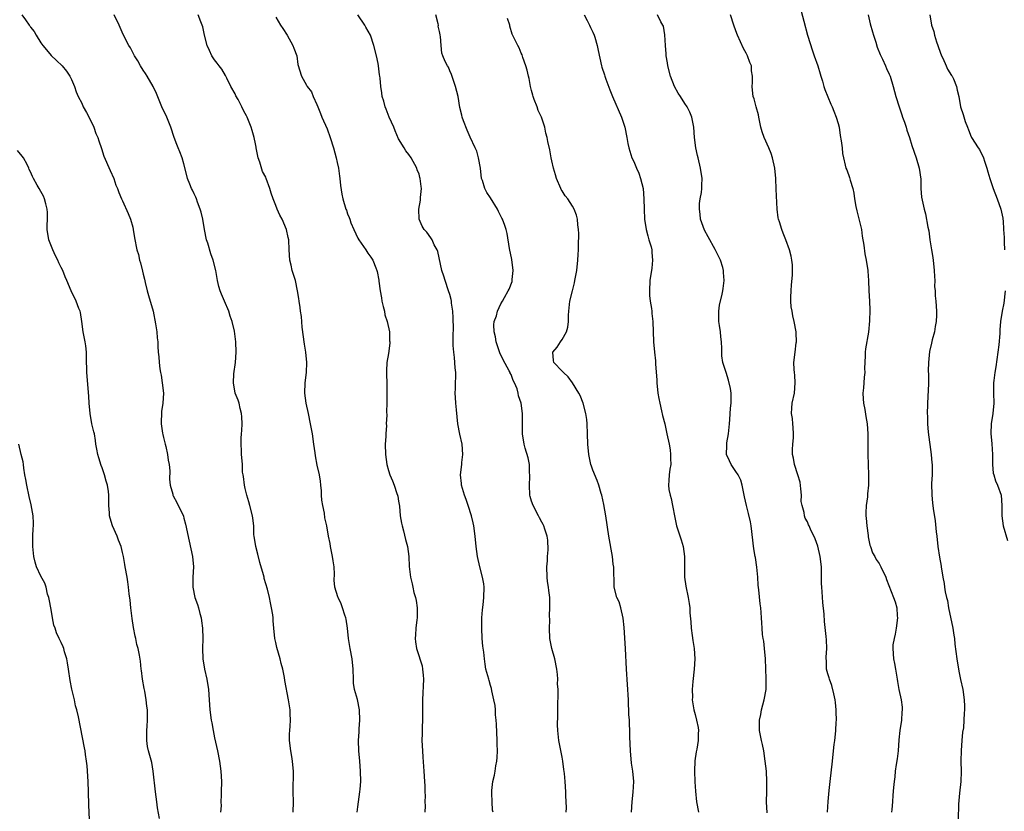
# Model space of a CAD drawing. Units: inches. Extents: x 2619000 to 2622000, y 1482000 to 1485000.
# Drawn here: x 2619591 to 2619784, y 1484307 to 1484462 of the extents above; entities that cross this region are included whole.
import ezdxf

# ---------------------------------------------------------------- set-up
doc = ezdxf.new("R2010")
doc.units = ezdxf.units.IN
doc.header["$MEASUREMENT"] = 0
doc.layers.add('LD26191482_10ft', color=110, linetype='Continuous')

msp = doc.modelspace()

# ---------------------------------------------------------------- linework, layer by layer
at = {"layer": 'LD26191482_10ft'}
for points, elevation in [([(2619743.74, 1484463.74), (2619744.26, 1484461.74), (2619745.03, 1484459), (2619745.95, 1484455.95), (2619746.33, 1484455), (2619747.05, 1484453), (2619747.47, 1484451.47), (2619747.64, 1484451), (2619747.96, 1484450.04), (2619748.23, 1484449), (2619748.41, 1484448.41), (2619749, 1484446.97), (2619749.55, 1484445.55), (2619749.81, 1484445), (2619750.15, 1484444.15), (2619750.64, 1484443), (2619751, 1484441.73), (2619751.18, 1484441), (2619751.41, 1484439.41), (2619751.62, 1484438.38), (2619751.76, 1484437), (2619751.85, 1484435.85), (2619752.03, 1484435), (2619752.39, 1484433.61), (2619752.52, 1484433), (2619752.67, 1484432.67), (2619753.21, 1484431.21), (2619753.34, 1484430.66), (2619753.86, 1484429), (2619754.09, 1484428.09), (2619754.23, 1484427), (2619754.48, 1484425.52), (2619754.67, 1484424.67), (2619755.07, 1484423.07), (2619755.54, 1484421), (2619755.7, 1484419.7), (2619756.04, 1484417.96), (2619756.21, 1484416.21), (2619756.48, 1484415), (2619756.8, 1484413), (2619756.82, 1484412.82), (2619756.96, 1484411), (2619757.03, 1484409), (2619757.13, 1484407), (2619757.19, 1484405.19), (2619757.15, 1484403.15), (2619756.94, 1484400.94), (2619756.37, 1484397.63), (2619756.31, 1484397), (2619756.31, 1484396.31), (2619756.18, 1484393.82), (2619756.19, 1484393), (2619756.12, 1484392.12), (2619756, 1484391), (2619755.95, 1484390.05), (2619755.85, 1484389), (2619755.87, 1484387.87), (2619755.97, 1484387), (2619756.25, 1484385.75), (2619756.43, 1484384.43), (2619756.67, 1484383), (2619756.79, 1484381), (2619756.83, 1484377), (2619756.87, 1484375), (2619756.96, 1484372.96), (2619756.94, 1484371), (2619756.73, 1484369.27), (2619756.71, 1484368.71), (2619756.47, 1484367), (2619756.42, 1484365.58), (2619756.44, 1484365), (2619756.49, 1484364.49), (2619756.61, 1484363), (2619756.85, 1484361.15), (2619756.86, 1484360.86), (2619757.21, 1484359.21), (2619757.3, 1484359), (2619757.74, 1484357.74), (2619758.19, 1484357), (2619758.45, 1484356.45), (2619759, 1484355.63), (2619759.38, 1484355), (2619760.31, 1484353), (2619760.49, 1484352.49), (2619761.84, 1484349), (2619762.15, 1484348.15), (2619762.48, 1484347), (2619762.57, 1484345.43), (2619762.63, 1484345), (2619762.37, 1484343), (2619762.18, 1484341.82), (2619761.96, 1484341), (2619761.73, 1484339.73), (2619761.67, 1484339), (2619761.81, 1484337), (2619762.05, 1484336.05), (2619762.2, 1484335), (2619762.53, 1484333), (2619762.58, 1484332.58), (2619762.9, 1484331), (2619763.35, 1484329), (2619763.54, 1484327.54), (2619763.55, 1484327), (2619763.47, 1484326.53), (2619763.37, 1484325), (2619763.06, 1484323), (2619762.87, 1484321.13), (2619762.72, 1484319), (2619762.55, 1484317.45), (2619762.35, 1484316.35), (2619762.18, 1484315), (2619762.08, 1484313.92), (2619761.95, 1484313), (2619761.85, 1484311.85), (2619761.69, 1484310.31), (2619761.64, 1484309), (2619761.49, 1484307.49), (2619761.42, 1484307)], 9230), ([(2619591.29, 1484463), (2619591.98, 1484462.02), (2619592.73, 1484461), (2619592.86, 1484460.86), (2619593, 1484460.6), (2619593.73, 1484459.73), (2619594.11, 1484459), (2619595, 1484457.55), (2619595.38, 1484457), (2619596.14, 1484456.14), (2619597.03, 1484455.03), (2619598.09, 1484454.09), (2619599.2, 1484453), (2619600, 1484452), (2619600.7, 1484451), (2619601, 1484450.35), (2619601.57, 1484449), (2619601.95, 1484447.95), (2619602.33, 1484447), (2619603, 1484445.71), (2619603.31, 1484445), (2619603.91, 1484443.91), (2619605, 1484441.85), (2619605.37, 1484441), (2619605.79, 1484439.79), (2619606.19, 1484439), (2619606.37, 1484438.37), (2619606.88, 1484436.88), (2619607.32, 1484435.32), (2619608.55, 1484432.55), (2619609.27, 1484431), (2619609.71, 1484429.71), (2619610.03, 1484429), (2619610.26, 1484428.26), (2619610.81, 1484427), (2619611, 1484426.62), (2619612.11, 1484424.11), (2619612.56, 1484423), (2619613, 1484421.43), (2619613.1, 1484421), (2619613.34, 1484419.34), (2619613.8, 1484417), (2619614.09, 1484416.09), (2619614.33, 1484415), (2619614.49, 1484414.49), (2619614.87, 1484412.87), (2619615, 1484412.27), (2619615.26, 1484411.26), (2619615.4, 1484410.6), (2619615.81, 1484409), (2619616.09, 1484408.09), (2619616.96, 1484405), (2619617.46, 1484402.54), (2619617.68, 1484401), (2619617.79, 1484399.79), (2619617.88, 1484399), (2619617.91, 1484398.09), (2619617.97, 1484397), (2619618.08, 1484396.08), (2619618.13, 1484395), (2619618.29, 1484393.71), (2619618.42, 1484393), (2619618.53, 1484392.53), (2619618.76, 1484391), (2619618.98, 1484389), (2619618.88, 1484387), (2619618.63, 1484385.38), (2619618.54, 1484383), (2619618.82, 1484381.18), (2619618.86, 1484380.86), (2619619, 1484380.33), (2619619.25, 1484379.25), (2619619.34, 1484379), (2619619.49, 1484378.51), (2619619.81, 1484377), (2619619.9, 1484375.9), (2619620.11, 1484375), (2619620.22, 1484373.78), (2619620.18, 1484372.18), (2619620.29, 1484371), (2619620.8, 1484369.2), (2619620.84, 1484369), (2619620.88, 1484368.88), (2619621.6, 1484367.6), (2619621.89, 1484367), (2619622.29, 1484366.29), (2619622.89, 1484364.89), (2619623, 1484364.55), (2619623.34, 1484363.34), (2619624.05, 1484360.05), (2619624.65, 1484357), (2619624.85, 1484355), (2619624.76, 1484353), (2619624.72, 1484351), (2619625.13, 1484349), (2619625.63, 1484347.63), (2619625.83, 1484347), (2619626.11, 1484345.89), (2619626.37, 1484345), (2619626.46, 1484344.46), (2619626.66, 1484343), (2619626.71, 1484341), (2619626.64, 1484339), (2619626.72, 1484337), (2619627.04, 1484335), (2619627.46, 1484333), (2619627.79, 1484331), (2619627.97, 1484329), (2619628.1, 1484327), (2619628.34, 1484325), (2619628.46, 1484324.46), (2619628.7, 1484323), (2619629, 1484321.51), (2619629.58, 1484319), (2619629.98, 1484317), (2619630.25, 1484315), (2619630.33, 1484313), (2619630.28, 1484311), (2619630.29, 1484310.29), (2619630.22, 1484309), (2619630.26, 1484308.26), (2619630.19, 1484307)], 9130), ([(2619644.36, 1484307), (2619644.46, 1484309), (2619644.39, 1484311), (2619644.39, 1484312.39), (2619644.42, 1484313.58), (2619644.42, 1484315), (2619644.28, 1484316.28), (2619644.23, 1484317), (2619644.09, 1484317.91), (2619643.89, 1484319), (2619643.67, 1484321), (2619643.66, 1484322.34), (2619643.71, 1484323), (2619643.81, 1484323.81), (2619643.84, 1484325), (2619643.78, 1484326.22), (2619643.76, 1484327), (2619643.43, 1484329), (2619642.77, 1484332.77), (2619642.69, 1484333.31), (2619642.34, 1484335), (2619642.05, 1484336.05), (2619641.81, 1484337), (2619641.19, 1484339.19), (2619641, 1484340.22), (2619640.82, 1484341), (2619640.59, 1484343), (2619640.46, 1484344.46), (2619640.44, 1484345), (2619640.38, 1484345.62), (2619640.15, 1484347), (2619639.92, 1484347.92), (2619639.74, 1484349), (2619639.37, 1484350.63), (2619638.72, 1484352.72), (2619638.68, 1484353), (2619638.6, 1484353.4), (2619637.87, 1484355.87), (2619637.47, 1484357.47), (2619637.05, 1484359), (2619636.74, 1484361), (2619636.71, 1484361.29), (2619636.65, 1484363), (2619636.5, 1484364.5), (2619636.42, 1484365), (2619635.91, 1484367), (2619635.71, 1484367.71), (2619635.3, 1484369), (2619635, 1484370.34), (2619634.83, 1484371), (2619634.68, 1484372.68), (2619634.59, 1484373), (2619634.47, 1484373.53), (2619634.44, 1484375), (2619634.36, 1484376.36), (2619634.27, 1484377), (2619634.29, 1484377.71), (2619634.21, 1484379), (2619634.19, 1484380.19), (2619634.29, 1484381), (2619634.35, 1484381.66), (2619634.37, 1484383), (2619634.34, 1484384.34), (2619634.29, 1484385), (2619634.01, 1484385.99), (2619633.82, 1484387), (2619633.61, 1484387.61), (2619633.01, 1484389), (2619632.68, 1484391), (2619632.79, 1484392.79), (2619633.07, 1484395), (2619633.22, 1484397), (2619633.16, 1484399), (2619632.88, 1484401.12), (2619632.44, 1484403), (2619632.06, 1484404.06), (2619631.82, 1484405), (2619630.97, 1484407), (2619630.34, 1484408.34), (2619630.1, 1484409), (2619629.85, 1484409.85), (2619629.57, 1484411), (2619629.22, 1484413), (2619628.73, 1484415), (2619628.27, 1484416.27), (2619627.67, 1484418.33), (2619627.45, 1484419), (2619627.03, 1484421), (2619626.68, 1484423), (2619626.4, 1484424.4), (2619626.21, 1484425), (2619625.67, 1484426.33), (2619625.44, 1484427), (2619625.31, 1484427.31), (2619625, 1484427.95), (2619624.69, 1484428.69), (2619624.51, 1484429), (2619624.14, 1484429.86), (2619623.71, 1484431), (2619623.55, 1484431.55), (2619623, 1484433.84), (2619622.66, 1484435), (2619622.18, 1484436.18), (2619621.88, 1484437), (2619621.62, 1484437.62), (2619621.09, 1484439), (2619620.42, 1484441), (2619619.64, 1484443), (2619618.71, 1484445), (2619617.61, 1484447.61), (2619617, 1484449), (2619615.83, 1484451), (2619615.51, 1484451.51), (2619615, 1484452.21), (2619614.51, 1484453), (2619613.98, 1484453.98), (2619613.35, 1484455), (2619613.23, 1484455.23), (2619613, 1484455.61), (2619612.53, 1484456.53), (2619612.23, 1484457), (2619611.13, 1484459.13), (2619610.33, 1484461), (2619609.37, 1484463)], 9140), ([(2619656.88, 1484307), (2619657, 1484308.05), (2619657.13, 1484309), (2619657.44, 1484311), (2619657.46, 1484311.46), (2619657.6, 1484313), (2619657.56, 1484315), (2619657.4, 1484317), (2619657.22, 1484319), (2619657.16, 1484321), (2619657.28, 1484322.72), (2619657.3, 1484323.3), (2619657.43, 1484325), (2619657.37, 1484327), (2619656.94, 1484329.06), (2619656.39, 1484331), (2619656.21, 1484332.21), (2619656.15, 1484333), (2619656.11, 1484335), (2619655.92, 1484337), (2619655.53, 1484339), (2619655.2, 1484341), (2619655, 1484343), (2619654.75, 1484344.75), (2619654.68, 1484345), (2619654.48, 1484345.52), (2619654.03, 1484347), (2619653.76, 1484347.76), (2619653.15, 1484349), (2619653.11, 1484349.11), (2619652.54, 1484351), (2619652.4, 1484352.4), (2619652.45, 1484353.55), (2619652.37, 1484355), (2619652.18, 1484356.18), (2619652.09, 1484357), (2619651.68, 1484359), (2619651.59, 1484359.59), (2619651.31, 1484361), (2619650.96, 1484363), (2619650.59, 1484364.59), (2619650.48, 1484365.52), (2619650.16, 1484367), (2619650.01, 1484368.01), (2619649.93, 1484369), (2619649.89, 1484369.89), (2619649.77, 1484371), (2619649.74, 1484371.74), (2619649.51, 1484373), (2619649.08, 1484374.92), (2619648.74, 1484376.74), (2619648.68, 1484377.32), (2619648.44, 1484379), (2619648.13, 1484381), (2619647.77, 1484383), (2619647.36, 1484385), (2619646.91, 1484387), (2619646.64, 1484389), (2619646.73, 1484391), (2619646.97, 1484393), (2619647.04, 1484394.96), (2619646.84, 1484397), (2619646.56, 1484398.56), (2619646.14, 1484401.86), (2619646.01, 1484404.01), (2619645.83, 1484405), (2619645.75, 1484405.75), (2619645.53, 1484407), (2619645.48, 1484407.48), (2619645.25, 1484409), (2619644.81, 1484411), (2619644.37, 1484412.37), (2619644.21, 1484413), (2619643.99, 1484414.01), (2619643.75, 1484415), (2619643.61, 1484417), (2619643.5, 1484419), (2619643.42, 1484419.42), (2619643.06, 1484421), (2619642.22, 1484423), (2619641.79, 1484423.79), (2619641.27, 1484425), (2619641, 1484425.67), (2619640.48, 1484427), (2619640.1, 1484428.1), (2619639.84, 1484429), (2619639.1, 1484431), (2619639, 1484431.22), (2619638.38, 1484432.38), (2619637.85, 1484434.15), (2619637.55, 1484435), (2619637.14, 1484437), (2619637.13, 1484437.13), (2619637, 1484437.77), (2619636.74, 1484439), (2619636.36, 1484440.36), (2619636.16, 1484441), (2619635.36, 1484443), (2619635.23, 1484443.23), (2619635, 1484443.71), (2619634.55, 1484444.55), (2619634.35, 1484445), (2619633.59, 1484446.41), (2619633.16, 1484447.16), (2619633, 1484447.52), (2619632.21, 1484449), (2619631.4, 1484450.6), (2619631.14, 1484451.14), (2619630.39, 1484452.39), (2619629.88, 1484453), (2619629.53, 1484453.53), (2619629, 1484454.2), (2619628.47, 1484455), (2619628.03, 1484456.03), (2619627.57, 1484457), (2619627.05, 1484459.05), (2619626.67, 1484460.67), (2619626.58, 1484461), (2619626.34, 1484461.66), (2619625.81, 1484463)], 9150), ([(2619641, 1484462.52), (2619641.9, 1484461), (2619642.34, 1484460.34), (2619643.21, 1484459), (2619644.32, 1484457), (2619644.49, 1484456.49), (2619645.06, 1484455), (2619645.31, 1484453.31), (2619645.99, 1484451), (2619647, 1484449.26), (2619647.13, 1484449), (2619647.94, 1484447.94), (2619648.31, 1484447), (2619649, 1484445.49), (2619649.18, 1484445), (2619649.71, 1484443.71), (2619649.96, 1484443), (2619651, 1484440.68), (2619651.64, 1484439), (2619652.26, 1484437), (2619652.78, 1484435), (2619653, 1484434.09), (2619653.22, 1484433), (2619653.45, 1484431.45), (2619653.51, 1484431), (2619653.64, 1484429.64), (2619653.9, 1484427.9), (2619654.08, 1484427), (2619654.68, 1484425), (2619654.78, 1484424.78), (2619655, 1484424.1), (2619655.32, 1484423.32), (2619655.43, 1484423), (2619655.68, 1484422.32), (2619656.23, 1484421), (2619657, 1484419.33), (2619657.22, 1484419), (2619658.62, 1484417), (2619659, 1484416.39), (2619659.58, 1484415.58), (2619659.93, 1484415), (2619660.52, 1484413.48), (2619660.73, 1484413), (2619660.8, 1484412.8), (2619661.11, 1484411.11), (2619661.13, 1484410.87), (2619661.39, 1484409), (2619661.65, 1484407.65), (2619661.75, 1484407), (2619661.96, 1484405.96), (2619662.22, 1484405), (2619662.33, 1484404.33), (2619662.77, 1484403), (2619663.22, 1484401), (2619663.25, 1484399.25), (2619663.28, 1484399), (2619663.26, 1484398.74), (2619663, 1484396.74), (2619662.69, 1484395), (2619662.62, 1484393.38), (2619662.61, 1484393), (2619662.64, 1484392.64), (2619662.67, 1484391), (2619662.69, 1484390.69), (2619662.71, 1484389), (2619662.7, 1484387), (2619662.66, 1484385.34), (2619662.69, 1484384.69), (2619662.6, 1484383), (2619662.62, 1484382.62), (2619662.5, 1484381), (2619662.49, 1484380.49), (2619662.4, 1484379), (2619662.42, 1484377), (2619662.67, 1484375), (2619663, 1484373.82), (2619663.27, 1484373), (2619663.83, 1484371.83), (2619664.12, 1484371), (2619664.67, 1484369.33), (2619664.79, 1484369), (2619664.83, 1484368.83), (2619665, 1484367.87), (2619665.16, 1484366.84), (2619665.34, 1484365), (2619665.54, 1484363.54), (2619665.69, 1484363), (2619665.99, 1484362.01), (2619666.37, 1484360.37), (2619666.73, 1484359), (2619666.99, 1484357), (2619667.09, 1484355.09), (2619667.33, 1484353), (2619667.67, 1484351.67), (2619667.78, 1484351), (2619668.01, 1484349.99), (2619668.3, 1484349), (2619668.44, 1484348.44), (2619668.66, 1484347), (2619668.61, 1484345.39), (2619668.63, 1484345), (2619668.6, 1484344.6), (2619668.38, 1484343), (2619668.32, 1484341.68), (2619668.26, 1484341), (2619668.29, 1484340.29), (2619668.52, 1484339), (2619669, 1484337.45), (2619669.17, 1484337), (2619669.6, 1484335.6), (2619669.71, 1484335), (2619669.83, 1484333.83), (2619669.85, 1484333), (2619669.66, 1484329), (2619669.66, 1484325.66), (2619669.67, 1484325), (2619669.61, 1484323.61), (2619669.61, 1484322.39), (2619669.58, 1484321), (2619669.67, 1484319), (2619669.77, 1484317.77), (2619669.94, 1484315), (2619670.04, 1484313), (2619670.12, 1484312.12), (2619670.14, 1484311), (2619670.21, 1484310.21), (2619670.16, 1484309), (2619670.23, 1484308.23), (2619670.15, 1484307)], 9160), ([(2619683.48, 1484307), (2619683.39, 1484307.39), (2619683.31, 1484309), (2619683.26, 1484310.74), (2619683.22, 1484311), (2619683.23, 1484311.23), (2619683.47, 1484313), (2619683.78, 1484314.22), (2619683.91, 1484315), (2619684.05, 1484316.05), (2619684.23, 1484317), (2619684.28, 1484317.72), (2619684.32, 1484319), (2619684.29, 1484320.29), (2619684.29, 1484321), (2619684.18, 1484324.18), (2619684.11, 1484325), (2619683.99, 1484326.01), (2619683.94, 1484327), (2619683.88, 1484327.88), (2619683.66, 1484329), (2619683.25, 1484330.75), (2619683.18, 1484331.18), (2619683, 1484331.76), (2619682.73, 1484332.73), (2619682.63, 1484333), (2619682.1, 1484335), (2619681.92, 1484335.92), (2619681.79, 1484337), (2619681.68, 1484338.32), (2619681.5, 1484339.5), (2619681.38, 1484341), (2619681.27, 1484343), (2619681.3, 1484345), (2619681.43, 1484346.57), (2619681.54, 1484347.54), (2619681.69, 1484349), (2619681.74, 1484351), (2619681.65, 1484351.65), (2619681.45, 1484353), (2619680.89, 1484355), (2619680.42, 1484357), (2619680.16, 1484359), (2619679.98, 1484361), (2619679.7, 1484363), (2619679.58, 1484363.58), (2619679.24, 1484365), (2619678.62, 1484367), (2619678.19, 1484368.19), (2619677.92, 1484369), (2619677.33, 1484371), (2619677.29, 1484371.29), (2619677.12, 1484373), (2619677.35, 1484375), (2619677.38, 1484375.38), (2619677.57, 1484377), (2619677.41, 1484379), (2619676.97, 1484380.97), (2619676.61, 1484383), (2619676.3, 1484385.7), (2619676.18, 1484387), (2619676.15, 1484388.15), (2619676.1, 1484389), (2619676.11, 1484389.89), (2619676.16, 1484391), (2619676.18, 1484392.18), (2619676.17, 1484393), (2619676.08, 1484393.92), (2619675.94, 1484395.94), (2619675.79, 1484397), (2619675.71, 1484398.29), (2619675.68, 1484399.68), (2619675.74, 1484402.26), (2619675.71, 1484403), (2619675.71, 1484403.71), (2619675.64, 1484405), (2619675.38, 1484406.62), (2619675.37, 1484407), (2619675.31, 1484407.31), (2619675, 1484408.27), (2619674.78, 1484409), (2619674.09, 1484411), (2619673.85, 1484411.85), (2619673.49, 1484413), (2619672.69, 1484416.69), (2619672.55, 1484417), (2619671.98, 1484418.02), (2619671.54, 1484419), (2619671.34, 1484419.34), (2619670.51, 1484420.51), (2619670.02, 1484421), (2619669.64, 1484421.64), (2619669.01, 1484423), (2619668.97, 1484425), (2619669.27, 1484426.73), (2619669.29, 1484427.29), (2619669.47, 1484429), (2619669.39, 1484429.39), (2619669.25, 1484431), (2619669.18, 1484431.18), (2619669, 1484431.85), (2619668.66, 1484432.66), (2619668.55, 1484433), (2619667.46, 1484435), (2619667, 1484435.71), (2619666.4, 1484436.4), (2619666.07, 1484437), (2619665, 1484438.73), (2619664.3, 1484440.3), (2619664.04, 1484441), (2619663.16, 1484443), (2619662.57, 1484444.57), (2619662.37, 1484445), (2619662.12, 1484446.12), (2619661.8, 1484447), (2619661.74, 1484447.74), (2619661.5, 1484449), (2619661.38, 1484450.62), (2619661.34, 1484451), (2619661.26, 1484451.26), (2619661.08, 1484453), (2619661, 1484453.47), (2619660.67, 1484455), (2619660.16, 1484457), (2619659.5, 1484459), (2619658.6, 1484460.6), (2619658.42, 1484461), (2619657.04, 1484463.04)], 9170), ([(2619697.81, 1484307), (2619697.82, 1484307.82), (2619697.73, 1484310.27), (2619697.72, 1484311), (2619697.61, 1484313), (2619697.47, 1484314.53), (2619697.34, 1484315.34), (2619697.12, 1484317), (2619697, 1484317.76), (2619696.35, 1484321), (2619696.31, 1484321.69), (2619696.15, 1484323), (2619696.09, 1484324.09), (2619696.18, 1484325.82), (2619696.16, 1484328.16), (2619696.22, 1484329.78), (2619696.19, 1484331), (2619696.12, 1484332.12), (2619696.13, 1484333), (2619696.06, 1484333.94), (2619695.94, 1484335), (2619695.55, 1484337), (2619694.99, 1484339), (2619694.65, 1484340.65), (2619694.59, 1484341), (2619694.5, 1484343), (2619694.57, 1484344.57), (2619694.53, 1484345.47), (2619694.61, 1484347), (2619694.57, 1484349), (2619694.37, 1484350.37), (2619694.35, 1484351), (2619694.13, 1484352.13), (2619694.08, 1484353), (2619694.01, 1484355), (2619694.14, 1484356.14), (2619694.15, 1484357), (2619694.29, 1484358.29), (2619694.2, 1484360.2), (2619694.08, 1484361), (2619693.61, 1484362.39), (2619693.42, 1484363), (2619693.28, 1484363.28), (2619693, 1484363.76), (2619692.57, 1484364.57), (2619692.37, 1484365), (2619691.3, 1484367), (2619691, 1484367.85), (2619690.75, 1484368.75), (2619690.7, 1484369), (2619690.6, 1484371), (2619690.69, 1484372.69), (2619690.68, 1484373), (2619690.64, 1484373.36), (2619690.59, 1484375), (2619690.32, 1484376.32), (2619689.77, 1484378.23), (2619689.56, 1484379), (2619689.26, 1484381), (2619689.23, 1484382.77), (2619689.23, 1484385), (2619689, 1484387), (2619688.48, 1484388.48), (2619688.42, 1484389), (2619688.17, 1484389.83), (2619687.68, 1484391), (2619687.44, 1484391.44), (2619687, 1484392.6), (2619686.86, 1484392.86), (2619686.82, 1484393), (2619686.64, 1484393.36), (2619685.49, 1484395.49), (2619684.84, 1484396.84), (2619684.11, 1484399), (2619683.98, 1484399.98), (2619683.72, 1484401), (2619683.62, 1484402.38), (2619683.72, 1484403), (2619684.13, 1484404.13), (2619684.32, 1484405), (2619685, 1484406.43), (2619685.34, 1484407), (2619685.72, 1484407.72), (2619686.45, 1484409), (2619686.64, 1484409.36), (2619687.19, 1484410.81), (2619687.23, 1484411), (2619687.23, 1484411.23), (2619687.42, 1484413), (2619687.13, 1484415.13), (2619686.71, 1484417.29), (2619686.25, 1484420.25), (2619686.02, 1484421), (2619685.77, 1484421.77), (2619685.32, 1484423), (2619685.2, 1484423.2), (2619684.55, 1484424.55), (2619684.35, 1484425), (2619683, 1484427.19), (2619682.27, 1484428.27), (2619681.87, 1484429), (2619681.4, 1484430.6), (2619681.25, 1484431), (2619681, 1484433.03), (2619680.64, 1484435), (2619680.33, 1484436.33), (2619679.98, 1484437), (2619679, 1484439.06), (2619678.42, 1484440.42), (2619677.71, 1484442.29), (2619677.46, 1484443), (2619677.39, 1484443.39), (2619677, 1484444.9), (2619676.64, 1484447), (2619676.16, 1484449), (2619675.66, 1484450.34), (2619675.33, 1484451.33), (2619675, 1484452.06), (2619674.74, 1484452.74), (2619674.55, 1484453), (2619674.11, 1484453.89), (2619673.65, 1484455), (2619673.49, 1484455.49), (2619673.3, 1484457), (2619673.21, 1484458.79), (2619673.16, 1484459), (2619673.11, 1484459.11), (2619673, 1484459.72), (2619672.77, 1484460.77), (2619672.79, 1484461), (2619672.73, 1484461.27), (2619672.28, 1484463)], 9180), ([(2619710.54, 1484307), (2619710.69, 1484309), (2619710.88, 1484310.88), (2619711, 1484313), (2619710.86, 1484315), (2619710.6, 1484316.6), (2619710.37, 1484319), (2619710.34, 1484320.34), (2619710.24, 1484321.76), (2619710.25, 1484323), (2619710.21, 1484324.21), (2619710.17, 1484325), (2619710.07, 1484326.07), (2619710.07, 1484327), (2619709.98, 1484327.98), (2619709.97, 1484329), (2619709.6, 1484335), (2619709.4, 1484339), (2619709.11, 1484343.11), (2619708.96, 1484344.96), (2619708.5, 1484347), (2619708.13, 1484348.13), (2619707.73, 1484349), (2619707.21, 1484351), (2619707.17, 1484351.17), (2619707.08, 1484354.92), (2619707, 1484355.49), (2619706.84, 1484357), (2619706.15, 1484361), (2619705.57, 1484365), (2619705.18, 1484367.18), (2619704.75, 1484369), (2619704.63, 1484369.37), (2619704.17, 1484371), (2619703.86, 1484371.86), (2619703, 1484373.89), (2619702.72, 1484374.72), (2619702.64, 1484375), (2619702.33, 1484376.33), (2619702.19, 1484377), (2619702.02, 1484379), (2619701.98, 1484381), (2619701.9, 1484383), (2619701.81, 1484383.81), (2619701.63, 1484385), (2619701.12, 1484387), (2619700.51, 1484388.51), (2619700.28, 1484389), (2619699.02, 1484391.02), (2619698.17, 1484392.17), (2619697.24, 1484393), (2619697, 1484393.31), (2619695.36, 1484395), (2619695.34, 1484395.34), (2619695.18, 1484397), (2619696, 1484398), (2619696.65, 1484399), (2619697, 1484399.49), (2619697.88, 1484401), (2619698.13, 1484401.87), (2619698.24, 1484403), (2619698.27, 1484404.27), (2619698.3, 1484405), (2619698.51, 1484407), (2619699, 1484409), (2619699.42, 1484410.58), (2619699.51, 1484411), (2619699.86, 1484413), (2619700.07, 1484415), (2619700.12, 1484416.12), (2619700.19, 1484417), (2619700.21, 1484417.79), (2619700.24, 1484420.24), (2619700.22, 1484421), (2619700.07, 1484421.93), (2619700.02, 1484423), (2619699.84, 1484423.84), (2619699.37, 1484425), (2619699, 1484425.6), (2619698.09, 1484427), (2619697.62, 1484427.62), (2619697, 1484428.54), (2619696.83, 1484428.83), (2619696.74, 1484429), (2619695.89, 1484431), (2619695.71, 1484431.71), (2619695.3, 1484433), (2619695, 1484434.44), (2619694.85, 1484435), (2619694.56, 1484436.56), (2619694.2, 1484438.2), (2619694.07, 1484439), (2619693.84, 1484439.84), (2619693.62, 1484441), (2619692.99, 1484443), (2619692.32, 1484444.32), (2619692.09, 1484445), (2619691.54, 1484446.46), (2619691.32, 1484447), (2619691.26, 1484447.26), (2619691, 1484448.18), (2619690.79, 1484449), (2619690.53, 1484450.53), (2619690.41, 1484451), (2619690.18, 1484452.18), (2619689.92, 1484453), (2619689.31, 1484454.69), (2619689.16, 1484455.16), (2619689, 1484455.5), (2619688.56, 1484456.56), (2619688.3, 1484457), (2619687.25, 1484459.25), (2619686.79, 1484460.79), (2619686.74, 1484461), (2619686.29, 1484462.29)], 9190), ([(2619701.31, 1484463), (2619701.92, 1484461.92), (2619702.38, 1484461), (2619702.56, 1484460.56), (2619703, 1484459.6), (2619703.25, 1484459), (2619703.39, 1484458.61), (2619703.88, 1484457), (2619704.05, 1484456.05), (2619704.71, 1484453), (2619704.79, 1484452.79), (2619705.29, 1484451.29), (2619705.36, 1484451), (2619705.56, 1484450.44), (2619706.33, 1484448.33), (2619706.84, 1484447), (2619708.59, 1484443), (2619709.25, 1484441), (2619709.68, 1484439), (2619709.86, 1484437.86), (2619710.05, 1484437), (2619710.66, 1484435), (2619711, 1484434.28), (2619711.55, 1484433), (2619712, 1484432), (2619712.36, 1484431), (2619712.83, 1484429), (2619712.99, 1484427), (2619713.02, 1484425), (2619713.12, 1484423), (2619713.44, 1484421), (2619713.76, 1484419.76), (2619713.99, 1484419), (2619714.4, 1484417.6), (2619714.53, 1484417), (2619714.53, 1484416.53), (2619714.71, 1484415), (2619714.55, 1484413.45), (2619714.16, 1484411), (2619714.06, 1484409), (2619714.11, 1484408.11), (2619714.23, 1484407), (2619714.48, 1484405.52), (2619714.54, 1484405), (2619714.57, 1484404.57), (2619714.76, 1484403), (2619714.9, 1484399), (2619715.08, 1484397), (2619715.28, 1484395.28), (2619715.29, 1484394.71), (2619715.52, 1484391.52), (2619715.52, 1484391), (2619715.74, 1484389), (2619715.91, 1484387.91), (2619716.1, 1484387), (2619716.46, 1484385.54), (2619716.62, 1484384.62), (2619717.07, 1484383), (2619717.5, 1484381), (2619717.91, 1484379), (2619718.11, 1484377.89), (2619718.23, 1484377), (2619718.2, 1484376.2), (2619718.25, 1484375), (2619718.09, 1484374.09), (2619717.95, 1484373), (2619717.9, 1484371.9), (2619717.8, 1484371), (2619717.86, 1484370.14), (2619718.11, 1484369), (2619718.36, 1484368.36), (2619718.58, 1484367), (2619718.67, 1484366.67), (2619718.98, 1484365), (2619719.39, 1484363), (2619719.6, 1484362.4), (2619720.26, 1484360.26), (2619720.69, 1484359), (2619720.95, 1484357), (2619720.91, 1484355), (2619720.95, 1484352.95), (2619721.19, 1484351.19), (2619721.64, 1484349), (2619721.84, 1484347.84), (2619721.95, 1484347), (2619722, 1484346), (2619722.21, 1484344.21), (2619722.26, 1484343), (2619722.42, 1484341.58), (2619722.56, 1484340.56), (2619722.82, 1484339), (2619722.99, 1484337), (2619722.86, 1484335), (2619722.59, 1484332.59), (2619722.47, 1484331), (2619722.48, 1484329.52), (2619722.46, 1484329), (2619722.77, 1484327), (2619723, 1484326.11), (2619723.31, 1484325), (2619723.59, 1484323.59), (2619723.67, 1484323), (2619723.62, 1484322.38), (2619723.59, 1484321), (2619723.33, 1484319.33), (2619723.22, 1484318.78), (2619722.98, 1484317.02), (2619722.89, 1484315), (2619722.95, 1484312.95), (2619723.07, 1484311.07), (2619723.29, 1484309), (2619723.65, 1484307)], 9200), ([(2619737.11, 1484306.89), (2619736.99, 1484309), (2619737.03, 1484311.03), (2619737.05, 1484313), (2619736.95, 1484315), (2619736.74, 1484317), (2619736.43, 1484319), (2619736.2, 1484320.2), (2619736, 1484321), (2619735.63, 1484323), (2619735.6, 1484323.6), (2619735.64, 1484325), (2619735.88, 1484326.12), (2619736.03, 1484327), (2619736.55, 1484329), (2619736.89, 1484331), (2619736.94, 1484333.06), (2619736.8, 1484337), (2619736.62, 1484339), (2619736.44, 1484340.44), (2619736.32, 1484341), (2619736.23, 1484341.77), (2619736.11, 1484343), (2619736.04, 1484344.04), (2619736.02, 1484345), (2619735.97, 1484346.03), (2619735.86, 1484347), (2619735.76, 1484347.76), (2619735.5, 1484350.5), (2619735.38, 1484351.38), (2619735.26, 1484353), (2619735.09, 1484354.91), (2619734.8, 1484356.8), (2619734.78, 1484357), (2619734.5, 1484358.5), (2619733.96, 1484363), (2619733.82, 1484363.82), (2619733.46, 1484365.46), (2619733.05, 1484367), (2619732.67, 1484368.67), (2619732.23, 1484371), (2619731.95, 1484371.95), (2619731.44, 1484373), (2619731, 1484373.68), (2619730.06, 1484375), (2619729.71, 1484375.71), (2619729.14, 1484377), (2619729.24, 1484378.76), (2619729.22, 1484379), (2619729.24, 1484379.24), (2619729.53, 1484381), (2619729.71, 1484383), (2619729.8, 1484383.8), (2619729.94, 1484386.06), (2619730.07, 1484387), (2619730.09, 1484388.09), (2619730.04, 1484389), (2619729.92, 1484389.92), (2619729.55, 1484391.55), (2619729.07, 1484393), (2619728.46, 1484395), (2619728.27, 1484396.27), (2619728.23, 1484397), (2619728.27, 1484397.73), (2619728.2, 1484399), (2619728.03, 1484400.03), (2619727.97, 1484401), (2619727.8, 1484402.2), (2619727.67, 1484403), (2619727.68, 1484403.68), (2619727.64, 1484405), (2619727.8, 1484406.2), (2619728.32, 1484408.32), (2619728.46, 1484409), (2619728.53, 1484409.47), (2619728.69, 1484411), (2619728.56, 1484412.56), (2619728.55, 1484413), (2619728.41, 1484413.59), (2619728, 1484415), (2619727.65, 1484415.65), (2619726.94, 1484417.06), (2619725.54, 1484419.54), (2619724.87, 1484420.87), (2619724.1, 1484423), (2619723.99, 1484423.99), (2619723.85, 1484425), (2619723.89, 1484426.11), (2619724.02, 1484427), (2619724.26, 1484428.26), (2619724.34, 1484429), (2619724.34, 1484429.66), (2619724.39, 1484431), (2619724.07, 1484433), (2619723.61, 1484435), (2619723.51, 1484435.51), (2619723.18, 1484437), (2619722.9, 1484439), (2619722.74, 1484441), (2619722.37, 1484443), (2619721.96, 1484443.96), (2619721.47, 1484445), (2619721, 1484445.68), (2619720.14, 1484447), (2619719.7, 1484447.7), (2619718.97, 1484448.97), (2619718.21, 1484451), (2619717.7, 1484453), (2619717.62, 1484453.62), (2619717.36, 1484455), (2619717.36, 1484455.36), (2619717.19, 1484457), (2619717.1, 1484459.1), (2619716.8, 1484460.8), (2619716.72, 1484461), (2619716.34, 1484461.66), (2619715.65, 1484463)], 9210), ([(2619748.9, 1484307), (2619749.05, 1484309.05), (2619749.26, 1484311.26), (2619749.45, 1484313), (2619749.91, 1484317), (2619750.12, 1484319), (2619750.23, 1484320.23), (2619750.32, 1484321), (2619750.41, 1484321.59), (2619750.54, 1484323), (2619750.63, 1484324.63), (2619750.67, 1484325), (2619750.62, 1484326.62), (2619750.63, 1484327), (2619750.45, 1484328.45), (2619750.4, 1484329), (2619750.16, 1484330.16), (2619749.77, 1484331.77), (2619749.3, 1484333), (2619749.26, 1484333.26), (2619749, 1484334.08), (2619748.75, 1484335), (2619748.7, 1484336.7), (2619748.66, 1484337), (2619748.65, 1484337.35), (2619748.78, 1484339), (2619748.73, 1484340.73), (2619748.65, 1484341.35), (2619748.32, 1484344.32), (2619748.26, 1484345.74), (2619747.99, 1484347.99), (2619747.88, 1484350.12), (2619747.79, 1484351), (2619747.76, 1484351.76), (2619747.74, 1484354.26), (2619747.71, 1484355), (2619747.48, 1484357), (2619747.03, 1484359.02), (2619746.5, 1484360.5), (2619745.62, 1484362.38), (2619745.36, 1484363), (2619745.23, 1484363.23), (2619745, 1484363.77), (2619744.55, 1484364.55), (2619744.42, 1484365), (2619744.38, 1484365.62), (2619743.95, 1484367), (2619743.77, 1484367.77), (2619743.8, 1484369), (2619743.7, 1484370.29), (2619743.55, 1484371.55), (2619743.14, 1484373), (2619743, 1484373.4), (2619742.62, 1484374.62), (2619742.47, 1484375), (2619742.24, 1484376.24), (2619742.07, 1484377), (2619742.07, 1484377.93), (2619742.12, 1484379), (2619742.24, 1484380.24), (2619742.26, 1484381), (2619742.23, 1484382.23), (2619742.12, 1484383), (2619742.04, 1484384.04), (2619741.89, 1484385), (2619741.95, 1484386.05), (2619742.02, 1484387), (2619742.43, 1484389), (2619742.61, 1484391), (2619742.5, 1484392.5), (2619742.44, 1484393), (2619742.41, 1484393.59), (2619742.36, 1484395), (2619742.62, 1484397), (2619742.81, 1484398.81), (2619742.85, 1484399), (2619742.76, 1484400.76), (2619742.77, 1484401), (2619742.41, 1484403), (2619742.12, 1484404.12), (2619741.99, 1484405), (2619741.84, 1484405.84), (2619741.76, 1484407), (2619741.76, 1484407.76), (2619741.79, 1484409), (2619741.85, 1484410.15), (2619742.08, 1484412.08), (2619742.09, 1484413), (2619742.06, 1484414.06), (2619741.95, 1484415), (2619741.79, 1484415.79), (2619741.47, 1484417), (2619740.79, 1484419), (2619740.26, 1484420.26), (2619739.99, 1484421), (2619739.52, 1484422.48), (2619739.33, 1484423), (2619739.27, 1484423.27), (2619739.05, 1484425), (2619738.9, 1484428.9), (2619738.8, 1484431), (2619738.61, 1484433), (2619738.18, 1484435), (2619737.88, 1484435.88), (2619737.43, 1484437), (2619736.5, 1484439), (2619736.11, 1484440.11), (2619735.88, 1484441), (2619735.47, 1484443), (2619735.42, 1484443.42), (2619734.98, 1484445), (2619734.59, 1484446.59), (2619734.4, 1484447), (2619734.27, 1484448.27), (2619734.17, 1484449), (2619734.25, 1484449.75), (2619734.25, 1484451), (2619734.07, 1484452.07), (2619734.02, 1484453), (2619733.71, 1484453.71), (2619733.26, 1484455), (2619733, 1484455.5), (2619732.45, 1484456.45), (2619731.29, 1484459), (2619731, 1484459.89), (2619730.57, 1484461), (2619729.92, 1484463)], 9220), ([(2619756.89, 1484463), (2619757.27, 1484461.27), (2619757.69, 1484459.69), (2619757.91, 1484459), (2619758.36, 1484457.64), (2619758.66, 1484456.66), (2619759.22, 1484455.22), (2619759.68, 1484454.32), (2619760.29, 1484453), (2619760.49, 1484452.49), (2619761, 1484451.38), (2619761.16, 1484451), (2619761.77, 1484449), (2619762.02, 1484448.02), (2619762.31, 1484447), (2619762.93, 1484445), (2619763.44, 1484443.44), (2619763.62, 1484443), (2619763.98, 1484442.02), (2619764.31, 1484441), (2619764.46, 1484440.46), (2619764.93, 1484439), (2619765.42, 1484437.42), (2619766.28, 1484435), (2619766.88, 1484433), (2619767.15, 1484430.85), (2619767.17, 1484429), (2619767.31, 1484427.31), (2619767.82, 1484425), (2619768.1, 1484424.1), (2619768.55, 1484421.45), (2619768.74, 1484420.74), (2619768.96, 1484419), (2619769.25, 1484417), (2619769.51, 1484415.51), (2619769.66, 1484414.34), (2619769.81, 1484413), (2619769.82, 1484411.82), (2619769.92, 1484411), (2619769.88, 1484409.88), (2619769.98, 1484409), (2619770, 1484408), (2619770.11, 1484407), (2619770.24, 1484405), (2619770.25, 1484404.25), (2619770.16, 1484403), (2619769.95, 1484402.05), (2619769.82, 1484401), (2619769.42, 1484399.42), (2619769.24, 1484398.76), (2619768.87, 1484397.13), (2619768.66, 1484395), (2619768.63, 1484393.37), (2619768.66, 1484392.66), (2619768.65, 1484391), (2619768.61, 1484389.39), (2619768.53, 1484388.53), (2619768.43, 1484385), (2619768.46, 1484384.46), (2619768.49, 1484383), (2619768.63, 1484381.37), (2619769.23, 1484377), (2619769.33, 1484375.33), (2619769.38, 1484375), (2619769.42, 1484374.58), (2619769.39, 1484373), (2619769.29, 1484371.29), (2619769.31, 1484369), (2619769.49, 1484367.49), (2619769.59, 1484366.41), (2619769.99, 1484363.99), (2619770.18, 1484361.82), (2619770.29, 1484361), (2619770.52, 1484359), (2619770.86, 1484356.86), (2619771.14, 1484355.14), (2619771.18, 1484355), (2619771.49, 1484353), (2619771.76, 1484351.76), (2619771.81, 1484351), (2619771.92, 1484350.08), (2619772.19, 1484349), (2619772.38, 1484348.38), (2619772.6, 1484347), (2619773.46, 1484343), (2619773.64, 1484341.64), (2619773.77, 1484341), (2619773.86, 1484339.86), (2619774.2, 1484337), (2619774.6, 1484334.6), (2619774.95, 1484332.95), (2619775.4, 1484331), (2619775.67, 1484329), (2619775.71, 1484327.72), (2619775.71, 1484327), (2619775.64, 1484326.36), (2619775.61, 1484325), (2619775.5, 1484323.5), (2619775.36, 1484322.64), (2619775.19, 1484321), (2619775.04, 1484319.04), (2619775.01, 1484317), (2619775.06, 1484314.94), (2619774.99, 1484313.01), (2619774.73, 1484310.73), (2619774.54, 1484308.54), (2619774.47, 1484305.53)], 9240), ([(2619768.93, 1484463), (2619769.26, 1484461), (2619769.75, 1484459.75), (2619769.88, 1484459), (2619770.27, 1484457.73), (2619770.53, 1484457), (2619770.64, 1484456.64), (2619771.22, 1484455), (2619771.45, 1484454.55), (2619772.14, 1484453), (2619772.39, 1484452.39), (2619773.16, 1484451.16), (2619773.28, 1484451), (2619773.54, 1484450.46), (2619774.17, 1484449), (2619774.29, 1484448.29), (2619774.58, 1484447), (2619774.95, 1484445), (2619775.48, 1484443.48), (2619775.85, 1484442.15), (2619776.29, 1484441), (2619776.52, 1484440.52), (2619777, 1484439.12), (2619777.06, 1484439), (2619778.37, 1484437), (2619778.63, 1484436.63), (2619779, 1484435.91), (2619779.33, 1484435.33), (2619779.45, 1484435), (2619779.62, 1484434.38), (2619780.1, 1484433), (2619780.31, 1484432.31), (2619780.66, 1484431), (2619781, 1484429.99), (2619781.36, 1484429), (2619782.14, 1484427), (2619782.83, 1484425), (2619783.19, 1484423.19), (2619783.24, 1484423), (2619783.27, 1484422.73), (2619783.38, 1484421), (2619783.46, 1484419.46), (2619783.47, 1484419), (2619783.46, 1484418.54), (2619783.54, 1484417)], 9250), ([(2619618.23, 1484305.77), (2619617.82, 1484307.82), (2619617.69, 1484309), (2619617.42, 1484311), (2619617, 1484315), (2619616.7, 1484316.7), (2619616.05, 1484319), (2619615.86, 1484319.86), (2619615.72, 1484321), (2619615.76, 1484322.24), (2619615.75, 1484323), (2619615.82, 1484323.82), (2619615.89, 1484325), (2619615.89, 1484327), (2619615.75, 1484327.75), (2619615.63, 1484329), (2619615.33, 1484330.67), (2619615.2, 1484331.2), (2619614.89, 1484333), (2619614.69, 1484334.69), (2619614.64, 1484335), (2619614.51, 1484336.51), (2619614.28, 1484337.72), (2619614.06, 1484339), (2619613.82, 1484339.82), (2619613.58, 1484341), (2619613.45, 1484341.45), (2619613.15, 1484343.15), (2619612.9, 1484344.9), (2619612.63, 1484347), (2619612.47, 1484348.47), (2619612.3, 1484349.7), (2619612.17, 1484351), (2619612.04, 1484352.04), (2619611.88, 1484353), (2619611.51, 1484355), (2619611.42, 1484355.42), (2619611.16, 1484357), (2619611, 1484357.77), (2619610.7, 1484359), (2619610.23, 1484360.23), (2619609.96, 1484361), (2619609.06, 1484363), (2619608.55, 1484364.55), (2619608.43, 1484365), (2619608.42, 1484365.58), (2619608.34, 1484367), (2619608.32, 1484368.32), (2619608.33, 1484369), (2619608.25, 1484369.75), (2619608.03, 1484371), (2619607.76, 1484371.76), (2619607.47, 1484373), (2619607, 1484374.34), (2619606.82, 1484374.82), (2619606.34, 1484376.34), (2619606.15, 1484377), (2619605.95, 1484378.05), (2619605.79, 1484379), (2619605.7, 1484379.7), (2619605.48, 1484381), (2619605.4, 1484381.4), (2619605.01, 1484383), (2619604.64, 1484385), (2619604.47, 1484387), (2619604.4, 1484388.4), (2619604.01, 1484393), (2619603.93, 1484395.93), (2619603.93, 1484397), (2619603.79, 1484398.21), (2619603.68, 1484399), (2619603.3, 1484401), (2619603.02, 1484403.02), (2619602.75, 1484404.75), (2619602.68, 1484405), (2619602.46, 1484405.54), (2619601.94, 1484407), (2619600.97, 1484409), (2619600.09, 1484411), (2619599.75, 1484411.75), (2619599.29, 1484413), (2619599, 1484413.58), (2619598.5, 1484414.5), (2619598.3, 1484415), (2619597.86, 1484415.86), (2619597.33, 1484417), (2619596.59, 1484419), (2619596.25, 1484421), (2619596.23, 1484421.77), (2619596.28, 1484423), (2619596.3, 1484424.3), (2619596.26, 1484425), (2619595.96, 1484426.04), (2619595.72, 1484427), (2619595.5, 1484427.5), (2619595, 1484428.46), (2619594.67, 1484429), (2619594.29, 1484429.71), (2619593.55, 1484431), (2619593.36, 1484431.36), (2619593, 1484432.26), (2619592.74, 1484432.74), (2619592.66, 1484433), (2619592.31, 1484433.69), (2619591.61, 1484435), (2619591.35, 1484435.35), (2619590.47, 1484436.47)], 9120), ([(2619783.68, 1484409), (2619783.43, 1484406.57), (2619783.12, 1484405), (2619782.79, 1484403), (2619782.66, 1484401.34), (2619782.65, 1484400.65), (2619782.44, 1484398.44), (2619781.84, 1484394.16), (2619781.64, 1484393), (2619781.44, 1484391.44), (2619781.4, 1484391), (2619781.39, 1484389), (2619781.46, 1484387), (2619781.28, 1484385), (2619780.95, 1484383), (2619780.9, 1484381.1), (2619781.08, 1484379.08), (2619781.17, 1484377), (2619781.17, 1484375), (2619781.35, 1484373.35), (2619781.43, 1484373), (2619781.8, 1484371.8), (2619782.17, 1484371), (2619782.87, 1484369), (2619783.04, 1484367), (2619783.03, 1484365), (2619783.3, 1484363), (2619784.13, 1484360.13)], 9250), ([(2619604.5, 1484305.5), (2619604.4, 1484308.4), (2619604.36, 1484311), (2619604.29, 1484313), (2619604.06, 1484316.06), (2619603.94, 1484317), (2619603.73, 1484318.27), (2619603.65, 1484319), (2619603.56, 1484319.56), (2619602.37, 1484325.63), (2619602.06, 1484327), (2619601.82, 1484327.82), (2619601.58, 1484329), (2619601.09, 1484331.09), (2619600.76, 1484332.76), (2619600.41, 1484335), (2619600.24, 1484336.24), (2619600.07, 1484337), (2619599.64, 1484338.36), (2619599.49, 1484339), (2619599.36, 1484339.36), (2619599, 1484340.19), (2619598.72, 1484340.72), (2619598.59, 1484341), (2619598.06, 1484342.06), (2619597.82, 1484343), (2619597.57, 1484343.57), (2619597.32, 1484345), (2619597, 1484346.65), (2619596.64, 1484348.64), (2619596.55, 1484349), (2619596.33, 1484349.67), (2619596.02, 1484351), (2619595.78, 1484351.78), (2619595, 1484353.17), (2619594.18, 1484355), (2619593.88, 1484355.88), (2619593.64, 1484357), (2619593.44, 1484359), (2619593.47, 1484361), (2619593.52, 1484362.48), (2619593.57, 1484363), (2619593.56, 1484363.56), (2619593.49, 1484365), (2619593.13, 1484367.13), (2619592.75, 1484368.75), (2619592.26, 1484371), (2619592.1, 1484372.1), (2619591.9, 1484373), (2619591.68, 1484374.32), (2619591.6, 1484375), (2619591.52, 1484375.52), (2619591.19, 1484377), (2619590.68, 1484379)], 9110)]:
    msp.add_lwpolyline(points, dxfattribs=dict(at, elevation=elevation))

doc.saveas('drawing.dxf')
